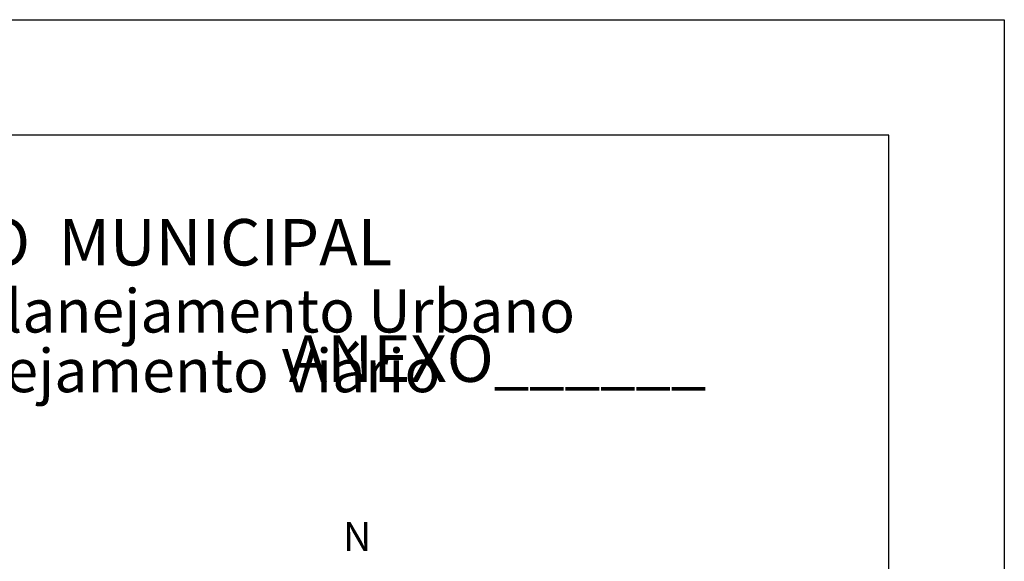
# Model space of a CAD drawing. Extents: x 189235 to 189445, y 1667485 to 1667782.
# Drawn here: x 189393 to 189445, y 1667754 to 1667782 of the extents above; entities that cross this region are included whole.
import ezdxf

# ---------------------------------------------------------------- set-up
doc = ezdxf.new("R2010")
doc.units = 0
doc.header["$LTSCALE"] = 5
doc.header["$MEASUREMENT"] = 0
doc.layers.get('DEFPOINTS').update_dxf_attribs({"linetype": 'CONTINUOUS'})
doc.layers.add('NORTE', color=7, linetype='CONTINUOUS')
doc.layers.add('T-DIM', color=1, linetype='CONTINUOUS')
doc.styles.add('CITYBLUEPRINT', font='cibt____.pfb', dxfattribs={"height": 2})
doc.styles.add('ROMANT', font='romant', dxfattribs={"height": 0.2})
doc.styles.add('SANSSERIFBOLDOBLIQUE', font='sasbo___.pfb', dxfattribs={"height": 1.8})

# ---------------------------------------------------------------- blocks, each defined once
blk = doc.blocks.new('NORTEGEO')
at = {"layer": 'NORTE', "color": 7, "style": 'ROMANT'}
blk.add_text('N', height=1.116, dxfattribs=at).set_placement((-0.744, 7.705))
blk = doc.blocks.new('A4')
at = {"layer": 'DEFPOINTS'}
for p, q in [((0, 297), (210, 297)), ((210, 297), (210, 0))]:
    blk.add_line(p, q, dxfattribs=at)

msp = doc.modelspace()

# ---------------------------------------------------------------- linework, layer by layer
at = {"layer": 'T-DIM', "color": 1}
for p, q in [((189438.549, 1667775.914), (189240.549, 1667775.914)), ((189438.549, 1667490.914), (189438.549, 1667775.914))]:
    msp.add_line(p, q, dxfattribs=at)

# ---------------------------------------------------------------- block references
at = {"layer": 'DEFPOINTS'}
msp.add_blockref('A4', (189234.549, 1667484.914), dxfattribs=at)
at = {"layer": 'T-DIM', "ltscale": 0.75, "xscale": 1.342528479639441, "yscale": 1.342528479639441, "zscale": 1.342528479715885}
msp.add_blockref('NORTEGEO', (189411.139, 1667743.935), dxfattribs=at)

# ---------------------------------------------------------------- texts
at = {"layer": 'T-DIM', "color": 7, "ltscale": 0.75}
for s, height, style, p in [('SECRETARIA  DO PLANEJAMENTO  MUNICIPAL', 2.41655, 'SANSSERIFBOLDOBLIQUE', (189342.45, 1667769.129)), ('Coordenação de Planejamento Urbano', 2.25, 'CITYBLUEPRINT', (189366.439, 1667765.642)), ('ANEXO______', 2.41655, 'SANSSERIFBOLDOBLIQUE', (189407.325, 1667763.072)), ('Unidade de Planejamento Viário', 2.25, 'CITYBLUEPRINT', (189369.021, 1667762.536))]:
    msp.add_text(s, height=height, dxfattribs=dict(at, style=style)).set_placement(p)

doc.saveas('drawing.dxf')
